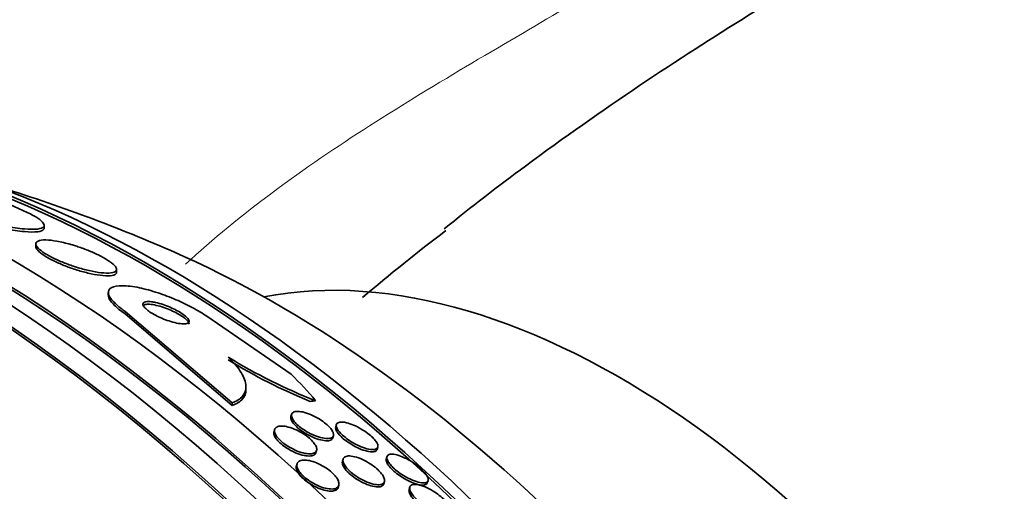
# Model space of a CAD drawing. Units: millimetres. Extents: x 0 to 1478, y 0 to 1758.
# Drawn here: x 366 to 383, y 433 to 441 of the extents above; entities that cross this region are included whole.
import ezdxf
from ezdxf import colors
from ezdxf.entities.mleader import LeaderData, LeaderLine
from ezdxf.math import Vec2, Vec3

# ---------------------------------------------------------------- set-up
doc = ezdxf.new("R2010")
doc.units = ezdxf.units.MM
doc.layers.add('DV6_Défaut', color=7, linetype='Continuous')
doc.layers.add('Défaut', color=7, linetype='Continuous')

# ---------------------------------------------------------------- blocks, each defined once
blk = doc.blocks.new('_DOT')
at = {"color": 0}
blk.add_line((0, 0), (-1, 0), dxfattribs=at)
at = {"color": 0, "const_width": 0.333}
blk.add_lwpolyline([(-0.1665, 0, 1), (0.1665, 0, 1)], format="xyb", close=True, dxfattribs=at)
blk = doc.blocks.new('SE5')
at = {"layer": 'DV6_Défaut', "color": 7, "linetype": 'Continuous', "lineweight": 35}
for p, q in [((365.193, 438.583), (366.44, 438.018)), ((366.733, 437.751), (366.733, 437.799)), ((366.588, 437.474), (366.588, 437.427)), ((367.988, 436.988), (367.988, 437.035)), ((367.845, 436.63), (367.845, 436.584)), ((368.138, 436.305), (369.99, 434.719)), ((368.138, 436.259), (369.99, 434.673)), ((371.017, 435.217), (369.552, 436.22)), ((370.232, 434.962), (370.232, 435.009)), ((369.99, 434.719), (369.99, 434.673)), ((371.023, 434.52), (371.012, 434.483)), ((371.799, 434.343), (371.788, 434.305)), ((370.729, 434.258), (370.718, 434.22)), ((371.737, 434.113), (371.748, 434.152)), ((371.444, 433.857), (371.456, 433.895)), ((372.506, 433.914), (372.518, 433.953)), ((371.117, 433.664), (371.106, 433.626)), ((371.915, 433.746), (371.904, 433.708)), ((372.676, 433.788), (372.663, 433.743)), ((372.622, 433.316), (372.633, 433.354)), ((373.376, 433.335), (373.388, 433.375)), ((371.83, 433.254), (371.841, 433.291)), ((373.072, 433.26), (373.061, 433.221))]:
    blk.add_line(p, q, dxfattribs=at)
at = {"layer": 'DV6_Défaut', "color": 7, "linetype": 'Continuous', "lineweight": 18}
blk.add_line((368.138, 436.305), (368.138, 436.259), dxfattribs=at)
at = {"layer": 'DV6_Défaut', "color": 7, "linetype": 'Continuous', "lineweight": 35}
for centre, radius, start, end in [((357.558, 411.224), 28.5, 66.49, 73.1817), ((394.168, 410.774), 33.828, 127.2435, 130.3795), ((374.887, 443.576), 9.47, 238.3883, 248.6438), ((374.888, 443.517), 9.46, 238.3446, 248.0033)]:
    blk.add_arc(centre, radius, start, end, dxfattribs=at)
for centre, major_axis, ratio, start_param, end_param in [((364.452, 415.204), (13.417, -23.239), 0.57735, 0.180825, 2.960768), ((364.452, 415.204), (13.39, -23.192), 0.57735, 0.26037, 2.881222), ((364.912, 415.469), (13.294, -23.026), 0.57735, 0.280237, 2.861356), ((365.336, 415.714), (13.173, -22.816), 0.57735, 0.274513, 2.86708), ((365.336, 415.714), (13.146, -22.769), 0.57735, 0.342208, 2.799385), ((366.043, 416.123), (12.953, -22.435), 0.57735, 0.333705, 2.807888), ((368.518, 417.552), (11.988, -20.764), 0.57735, 1.512211, 2.666828), ((368.518, 417.552), (-11.958, 20.712), 0.57735, 4.65826, 5.760306), ((368.872, 417.756), (11.823, -20.477), 0.57735, 0.498917, 2.642675), ((376.726, 422.291), (7.875, -13.64), 0.57735, 0.196525, 2.945067), ((370.787, 418.861), (10.75, -18.62), 0.57735, 0.662755, 2.478838), ((357.566, 430.815), (15.463, -0.006), 0.577625, 0.457774, 0.516032), ((370.99, 435.882), (1.999, -0.001), 0.577625, -1.392208, -1.34436)]:
    blk.add_ellipse(centre, major_axis=major_axis, ratio=ratio, start_param=start_param, end_param=end_param, dxfattribs=at)
at = {"layer": 'DV6_Défaut', "color": 7, "linetype": 'Continuous', "lineweight": 18}
blk.add_open_spline([(369.184, 437.12), (370.131, 437.998), (371.239, 438.793), (373.543, 440.268), (374.778, 440.971), (376.946, 442.258), (377.841, 442.834), (379.09, 443.65), (379.49, 443.902), (379.902, 443.979), (380.007, 443.962), (380.095, 443.901)], degree=3, knots=[0, 0, 0, 0, 0.220193, 0.220193, 0.446383, 0.446383, 0.672574, 0.672574, 0.898764, 0.898764, 1, 1, 1, 1], dxfattribs=at)
at = {"layer": 'DV6_Défaut', "color": 7, "linetype": 'Continuous', "lineweight": 35}
for points, knots in [([(382.327, 443.314), (382.286, 443.295), (382.245, 443.276), (381.26, 442.81), (380.155, 442.182), (377.738, 440.686), (376.4, 439.802), (374.607, 438.474), (374.135, 438.112), (373.67, 437.735)], [0, 0, 0, 0, 0.018316, 0.018316, 0.43506, 0.43506, 0.851805, 0.851805, 1, 1, 1, 1]), ([(366.44, 438.018), (366.515, 437.982), (366.577, 437.948), (366.624, 437.917), (366.67, 437.886), (366.702, 437.858), (366.718, 437.834), (366.737, 437.808), (366.738, 437.786), (366.723, 437.77), (366.707, 437.751), (366.672, 437.738), (366.619, 437.731), (366.562, 437.724), (366.483, 437.724), (366.389, 437.732), (366.292, 437.74), (366.175, 437.757), (366.049, 437.782), (365.93, 437.805), (365.797, 437.836), (365.666, 437.872), (365.551, 437.904), (365.433, 437.941), (365.324, 437.98), (365.229, 438.015), (365.138, 438.051), (365.061, 438.087), (365.049, 438.092), (365.038, 438.097), (365.026, 438.103)], [0, 0, 0, 0, 0.094174, 0.094174, 0.094174, 0.187978, 0.187978, 0.187978, 0.289174, 0.289174, 0.289174, 0.403939, 0.403939, 0.403939, 0.530767, 0.530767, 0.530767, 0.661873, 0.661873, 0.661873, 0.785145, 0.785145, 0.785145, 0.892518, 0.892518, 0.892518, 0.986052, 0.986052, 0.986052, 1, 1, 1, 1]), ([(366.733, 437.748), (366.733, 437.738), (366.73, 437.73), (366.723, 437.722), (366.707, 437.704), (366.672, 437.691), (366.62, 437.684), (366.562, 437.677), (366.483, 437.678), (366.389, 437.686), (366.292, 437.694), (366.175, 437.711), (366.048, 437.735), (365.929, 437.759), (365.797, 437.79), (365.665, 437.826), (365.551, 437.858), (365.432, 437.896), (365.323, 437.935), (365.228, 437.969), (365.138, 438.005), (365.061, 438.041), (365.049, 438.046), (365.038, 438.052), (365.026, 438.057)], [0, 0, 0, 0, 0.059768, 0.059768, 0.059768, 0.211582, 0.211582, 0.211582, 0.379422, 0.379422, 0.379422, 0.55295, 0.55295, 0.55295, 0.71607, 0.71607, 0.71607, 0.858063, 0.858063, 0.858063, 0.981681, 0.981681, 0.981681, 1, 1, 1, 1]), ([(367.258, 437.445), (367.172, 437.471), (367.087, 437.493), (367.011, 437.509), (366.934, 437.525), (366.864, 437.535), (366.805, 437.54), (366.742, 437.544), (366.689, 437.542), (366.651, 437.532), (366.614, 437.522), (366.592, 437.505), (366.588, 437.482), (366.585, 437.46), (366.599, 437.432), (366.629, 437.4), (366.655, 437.373), (366.695, 437.341), (366.746, 437.309), (366.791, 437.28), (366.845, 437.25), (366.905, 437.221), (366.962, 437.193), (367.026, 437.166), (367.09, 437.141), (367.157, 437.114), (367.227, 437.09), (367.294, 437.069), (367.369, 437.046), (367.442, 437.026), (367.51, 437.01), (367.587, 436.993), (367.658, 436.981), (367.72, 436.974), (367.788, 436.966), (367.846, 436.965), (367.891, 436.97), (367.936, 436.976), (367.968, 436.988), (367.981, 437.008), (367.993, 437.026), (367.989, 437.051), (367.967, 437.081), (367.947, 437.108), (367.912, 437.139), (367.865, 437.171), (367.824, 437.2), (367.773, 437.23), (367.715, 437.26), (367.661, 437.289), (367.6, 437.317), (367.538, 437.343), (367.473, 437.37), (367.405, 437.396), (367.339, 437.418), (367.312, 437.428), (367.285, 437.436), (367.258, 437.445)], [0, 0, 0, 0, 0.059967, 0.059967, 0.059967, 0.119667, 0.119667, 0.119667, 0.184033, 0.184033, 0.184033, 0.248738, 0.248738, 0.248738, 0.308001, 0.308001, 0.308001, 0.359303, 0.359303, 0.359303, 0.404915, 0.404915, 0.404915, 0.448996, 0.448996, 0.448996, 0.495176, 0.495176, 0.495176, 0.54612, 0.54612, 0.54612, 0.603323, 0.603323, 0.603323, 0.666276, 0.666276, 0.666276, 0.731448, 0.731448, 0.731448, 0.792967, 0.792967, 0.792967, 0.846547, 0.846547, 0.846547, 0.893082, 0.893082, 0.893082, 0.936797, 0.936797, 0.936797, 0.98184, 0.98184, 0.98184, 1, 1, 1, 1]), ([(366.588, 437.43), (366.588, 437.411), (366.599, 437.388), (366.622, 437.362), (366.646, 437.335), (366.684, 437.303), (366.733, 437.271), (366.777, 437.242), (366.831, 437.212), (366.89, 437.183), (366.946, 437.155), (367.009, 437.127), (367.073, 437.101), (367.139, 437.075), (367.208, 437.05), (367.276, 437.029), (367.35, 437.005), (367.423, 436.985), (367.491, 436.969), (367.568, 436.951), (367.64, 436.937), (367.702, 436.929), (367.772, 436.921), (367.832, 436.918), (367.878, 436.922), (367.926, 436.926), (367.961, 436.938), (367.977, 436.956), (367.984, 436.964), (367.987, 436.973), (367.988, 436.983)], [0, 0, 0, 0, 0.09845, 0.09845, 0.09845, 0.202423, 0.202423, 0.202423, 0.294304, 0.294304, 0.294304, 0.382387, 0.382387, 0.382387, 0.474124, 0.474124, 0.474124, 0.575032, 0.575032, 0.575032, 0.688375, 0.688375, 0.688375, 0.813582, 0.813582, 0.813582, 0.944139, 0.944139, 0.944139, 1, 1, 1, 1]), ([(369.552, 436.22), (369.478, 436.27), (369.391, 436.322), (369.301, 436.37), (369.211, 436.418), (369.113, 436.464), (369.017, 436.506), (368.913, 436.551), (368.808, 436.591), (368.707, 436.624), (368.593, 436.662), (368.483, 436.692), (368.383, 436.713), (368.273, 436.736), (368.173, 436.748), (368.091, 436.749), (368.007, 436.75), (367.939, 436.739), (367.896, 436.715), (367.857, 436.692), (367.838, 436.657), (367.847, 436.612), (367.854, 436.573), (367.883, 436.526), (367.932, 436.474), (367.974, 436.428), (368.033, 436.378), (368.104, 436.328), (368.115, 436.32), (368.126, 436.313), (368.138, 436.305)], [0, 0, 0, 0, 0.093663, 0.093663, 0.093663, 0.187421, 0.187421, 0.187421, 0.288546, 0.288546, 0.288546, 0.40323, 0.40323, 0.40323, 0.530004, 0.530004, 0.530004, 0.661119, 0.661119, 0.661119, 0.78447, 0.78447, 0.78447, 0.89194, 0.89194, 0.89194, 0.985533, 0.985533, 0.985533, 1, 1, 1, 1]), ([(367.845, 436.588), (367.845, 436.581), (367.845, 436.574), (367.847, 436.566), (367.854, 436.527), (367.883, 436.48), (367.932, 436.428), (367.974, 436.382), (368.034, 436.332), (368.104, 436.282), (368.115, 436.275), (368.126, 436.267), (368.138, 436.259)], [0, 0, 0, 0, 0.087382, 0.087382, 0.087382, 0.542724, 0.542724, 0.542724, 0.939033, 0.939033, 0.939033, 1, 1, 1, 1]), ([(368.596, 436.47), (368.557, 436.475), (368.524, 436.475), (368.498, 436.471), (368.473, 436.467), (368.455, 436.457), (368.448, 436.443), (368.442, 436.431), (368.444, 436.414), (368.456, 436.394), (368.467, 436.377), (368.485, 436.357), (368.51, 436.336), (368.532, 436.318), (368.559, 436.298), (368.59, 436.279), (368.62, 436.26), (368.654, 436.241), (368.689, 436.224), (368.726, 436.205), (368.765, 436.188), (368.803, 436.172), (368.846, 436.155), (368.889, 436.14), (368.93, 436.128), (368.975, 436.114), (369.019, 436.104), (369.058, 436.097), (369.1, 436.09), (369.138, 436.087), (369.167, 436.088), (369.198, 436.09), (369.221, 436.096), (369.233, 436.108), (369.245, 436.118), (369.248, 436.134), (369.24, 436.152), (369.233, 436.169), (369.219, 436.188), (369.196, 436.209), (369.177, 436.227), (369.151, 436.247), (369.122, 436.267), (369.094, 436.286), (369.062, 436.305), (369.028, 436.322), (368.993, 436.341), (368.955, 436.359), (368.918, 436.375), (368.877, 436.393), (368.834, 436.409), (368.794, 436.422), (368.749, 436.437), (368.705, 436.45), (368.665, 436.458), (368.641, 436.463), (368.617, 436.467), (368.596, 436.47)], [0, 0, 0, 0, 0.063686, 0.063686, 0.063686, 0.127706, 0.127706, 0.127706, 0.18599, 0.18599, 0.18599, 0.236096, 0.236096, 0.236096, 0.280925, 0.280925, 0.280925, 0.324845, 0.324845, 0.324845, 0.371457, 0.371457, 0.371457, 0.423343, 0.423343, 0.423343, 0.481791, 0.481791, 0.481791, 0.54581, 0.54581, 0.54581, 0.611192, 0.611192, 0.611192, 0.67178, 0.67178, 0.67178, 0.723971, 0.723971, 0.723971, 0.769579, 0.769579, 0.769579, 0.813088, 0.813088, 0.813088, 0.858521, 0.858521, 0.858521, 0.908801, 0.908801, 0.908801, 0.96561, 0.96561, 0.96561, 1, 1, 1, 1]), ([(369.244, 436.085), (369.245, 436.093), (369.242, 436.103), (369.236, 436.113), (369.227, 436.13), (369.21, 436.15), (369.187, 436.17), (369.166, 436.189), (369.139, 436.209), (369.109, 436.228), (369.08, 436.247), (369.047, 436.266), (369.013, 436.283), (368.977, 436.302), (368.938, 436.32), (368.9, 436.336), (368.858, 436.353), (368.816, 436.369), (368.775, 436.382), (368.729, 436.396), (368.686, 436.407), (368.646, 436.415), (368.603, 436.424), (368.564, 436.428), (368.533, 436.427), (368.509, 436.427), (368.489, 436.424), (368.475, 436.418)], [0, 0, 0, 0, 0.072944, 0.072944, 0.072944, 0.189558, 0.189558, 0.189558, 0.292436, 0.292436, 0.292436, 0.392031, 0.392031, 0.392031, 0.497199, 0.497199, 0.497199, 0.614275, 0.614275, 0.614275, 0.746579, 0.746579, 0.746579, 0.892219, 0.892219, 0.892219, 1, 1, 1, 1]), ([(369.99, 434.719), (370.071, 434.748), (370.133, 434.787), (370.215, 434.886), (370.235, 434.946), (370.228, 435.082), (370.2, 435.161), (370.097, 435.328), (370.022, 435.418), (369.923, 435.512)], [0, 0, 0, 0, 0.25, 0.25, 0.5, 0.5, 0.75, 0.75, 1, 1, 1, 1]), ([(369.99, 434.673), (370.071, 434.702), (370.133, 434.741), (370.211, 434.835), (370.231, 434.889), (370.232, 434.95)], [0, 0, 0, 0, 0.522592, 0.522592, 1, 1, 1, 1]), ([(371.021, 434.498), (371.02, 434.519), (371.027, 434.537), (371.042, 434.549), (371.057, 434.561), (371.079, 434.569), (371.107, 434.571), (371.137, 434.573), (371.174, 434.57), (371.216, 434.561), (371.257, 434.552), (371.304, 434.537), (371.353, 434.516), (371.397, 434.498), (371.443, 434.475), (371.487, 434.449), (371.525, 434.426), (371.562, 434.401), (371.595, 434.376), (371.625, 434.353), (371.652, 434.328), (371.674, 434.306), (371.696, 434.283), (371.713, 434.261), (371.726, 434.24), (371.739, 434.219), (371.747, 434.199), (371.749, 434.181), (371.752, 434.162), (371.749, 434.146), (371.739, 434.133), (371.728, 434.119), (371.71, 434.109), (371.686, 434.105), (371.66, 434.099), (371.627, 434.099), (371.588, 434.105), (371.549, 434.111), (371.503, 434.123), (371.455, 434.141), (371.412, 434.157), (371.364, 434.178), (371.318, 434.203), (371.278, 434.225), (371.238, 434.25), (371.202, 434.276), (371.17, 434.299), (371.14, 434.323), (371.116, 434.347), (371.092, 434.37), (371.072, 434.393), (371.057, 434.414), (371.041, 434.437), (371.03, 434.458), (371.025, 434.476), (371.023, 434.484), (371.022, 434.491), (371.021, 434.498)], [0, 0, 0, 0, 0.061298, 0.061298, 0.061298, 0.122365, 0.122365, 0.122365, 0.187421, 0.187421, 0.187421, 0.251489, 0.251489, 0.251489, 0.308922, 0.308922, 0.308922, 0.358241, 0.358241, 0.358241, 0.402709, 0.402709, 0.402709, 0.44676, 0.44676, 0.44676, 0.493944, 0.493944, 0.493944, 0.546719, 0.546719, 0.546719, 0.606068, 0.606068, 0.606068, 0.670449, 0.670449, 0.670449, 0.73517, 0.73517, 0.73517, 0.794371, 0.794371, 0.794371, 0.845476, 0.845476, 0.845476, 0.890834, 0.890834, 0.890834, 0.934709, 0.934709, 0.934709, 0.980787, 0.980787, 0.980787, 1, 1, 1, 1]), ([(371.736, 434.112), (371.734, 434.103), (371.729, 434.096), (371.723, 434.09), (371.71, 434.077), (371.69, 434.068), (371.664, 434.064), (371.636, 434.061), (371.6, 434.062), (371.56, 434.07), (371.519, 434.078), (371.473, 434.091), (371.425, 434.11), (371.381, 434.128), (371.334, 434.15), (371.289, 434.175), (371.25, 434.197), (371.211, 434.222), (371.177, 434.248), (371.146, 434.271), (371.118, 434.296), (371.095, 434.319), (371.072, 434.342), (371.053, 434.365), (371.039, 434.385), (371.025, 434.408), (371.016, 434.428), (371.012, 434.446), (371.009, 434.46), (371.009, 434.473), (371.012, 434.484)], [0, 0, 0, 0, 0.058804, 0.058804, 0.058804, 0.179411, 0.179411, 0.179411, 0.309192, 0.309192, 0.309192, 0.437984, 0.437984, 0.437984, 0.55436, 0.55436, 0.55436, 0.654591, 0.654591, 0.654591, 0.744409, 0.744409, 0.744409, 0.832403, 0.832403, 0.832403, 0.925696, 0.925696, 0.925696, 1, 1, 1, 1]), ([(371.977, 434.374), (372.013, 434.366), (372.053, 434.352), (372.096, 434.334), (372.139, 434.316), (372.186, 434.293), (372.231, 434.266), (372.271, 434.243), (372.31, 434.217), (372.346, 434.189), (372.377, 434.166), (372.405, 434.141), (372.429, 434.118), (372.452, 434.095), (372.471, 434.073), (372.485, 434.053), (372.501, 434.032), (372.511, 434.012), (372.516, 433.995), (372.522, 433.976), (372.521, 433.959), (372.515, 433.946), (372.509, 433.932), (372.495, 433.921), (372.476, 433.915), (372.454, 433.909), (372.424, 433.908), (372.389, 433.912), (372.353, 433.917), (372.309, 433.928), (372.262, 433.946), (372.218, 433.962), (372.169, 433.984), (372.12, 434.01), (372.078, 434.032), (372.036, 434.058), (371.997, 434.086), (371.964, 434.11), (371.932, 434.135), (371.906, 434.16), (371.881, 434.183), (371.86, 434.205), (371.843, 434.227), (371.826, 434.249), (371.813, 434.269), (371.806, 434.287), (371.798, 434.307), (371.795, 434.325), (371.798, 434.339), (371.802, 434.355), (371.812, 434.367), (371.828, 434.375), (371.846, 434.384), (371.871, 434.388), (371.902, 434.386), (371.924, 434.385), (371.949, 434.381), (371.977, 434.374)], [0, 0, 0, 0, 0.058309, 0.058309, 0.058309, 0.117126, 0.117126, 0.117126, 0.168369, 0.168369, 0.168369, 0.21269, 0.21269, 0.21269, 0.25514, 0.25514, 0.25514, 0.30004, 0.30004, 0.30004, 0.350487, 0.350487, 0.350487, 0.408295, 0.408295, 0.408295, 0.472944, 0.472944, 0.472944, 0.540217, 0.540217, 0.540217, 0.603061, 0.603061, 0.603061, 0.6566, 0.6566, 0.6566, 0.702218, 0.702218, 0.702218, 0.744801, 0.744801, 0.744801, 0.788807, 0.788807, 0.788807, 0.837505, 0.837505, 0.837505, 0.893069, 0.893069, 0.893069, 0.955833, 0.955833, 0.955833, 1, 1, 1, 1]), ([(371.444, 433.857), (371.444, 433.856), (371.444, 433.856), (371.444, 433.855), (371.438, 433.838), (371.425, 433.824), (371.407, 433.814), (371.387, 433.804), (371.359, 433.798), (371.326, 433.798), (371.292, 433.798), (371.251, 433.804), (371.206, 433.815), (371.164, 433.826), (371.116, 433.843), (371.069, 433.864), (371.027, 433.884), (370.983, 433.907), (370.942, 433.933), (370.906, 433.956), (370.871, 433.982), (370.842, 434.007), (370.814, 434.031), (370.789, 434.056), (370.77, 434.08), (370.751, 434.103), (370.736, 434.127), (370.727, 434.147), (370.717, 434.17), (370.713, 434.19), (370.715, 434.208), (370.716, 434.212), (370.717, 434.216), (370.718, 434.221)], [0, 0, 0, 0, 0.002493, 0.002493, 0.002493, 0.114563, 0.114563, 0.114563, 0.237102, 0.237102, 0.237102, 0.364339, 0.364339, 0.364339, 0.486587, 0.486587, 0.486587, 0.596209, 0.596209, 0.596209, 0.693322, 0.693322, 0.693322, 0.784131, 0.784131, 0.784131, 0.875786, 0.875786, 0.875786, 0.973992, 0.973992, 0.973992, 1, 1, 1, 1]), ([(370.728, 434.254), (370.733, 434.274), (370.746, 434.29), (370.766, 434.3), (370.786, 434.311), (370.814, 434.317), (370.847, 434.317), (370.881, 434.317), (370.922, 434.311), (370.966, 434.3), (371.009, 434.289), (371.056, 434.272), (371.103, 434.25), (371.146, 434.231), (371.19, 434.207), (371.231, 434.181), (371.267, 434.158), (371.301, 434.133), (371.331, 434.107), (371.359, 434.083), (371.383, 434.058), (371.403, 434.035), (371.422, 434.011), (371.437, 433.988), (371.446, 433.968), (371.456, 433.945), (371.46, 433.925), (371.458, 433.908), (371.456, 433.889), (371.447, 433.873), (371.433, 433.861), (371.417, 433.848), (371.393, 433.84), (371.365, 433.837), (371.334, 433.834), (371.296, 433.836), (371.254, 433.844), (371.213, 433.852), (371.167, 433.866), (371.119, 433.885), (371.076, 433.902), (371.03, 433.925), (370.987, 433.95), (370.949, 433.972), (370.911, 433.997), (370.878, 434.023), (370.848, 434.047), (370.821, 434.073), (370.799, 434.097), (370.777, 434.121), (370.759, 434.144), (370.747, 434.166), (370.735, 434.189), (370.728, 434.21), (370.726, 434.229), (370.726, 434.238), (370.726, 434.246), (370.728, 434.254)], [0, 0, 0, 0, 0.061425, 0.061425, 0.061425, 0.122704, 0.122704, 0.122704, 0.186294, 0.186294, 0.186294, 0.24762, 0.24762, 0.24762, 0.302654, 0.302654, 0.302654, 0.351259, 0.351259, 0.351259, 0.396581, 0.396581, 0.396581, 0.442324, 0.442324, 0.442324, 0.491429, 0.491429, 0.491429, 0.545777, 0.545777, 0.545777, 0.605663, 0.605663, 0.605663, 0.668966, 0.668966, 0.668966, 0.731217, 0.731217, 0.731217, 0.787945, 0.787945, 0.787945, 0.838018, 0.838018, 0.838018, 0.88393, 0.88393, 0.88393, 0.929302, 0.929302, 0.929302, 0.977218, 0.977218, 0.977218, 1, 1, 1, 1]), ([(372.506, 433.913), (372.502, 433.901), (372.495, 433.892), (372.483, 433.885), (372.467, 433.875), (372.443, 433.87), (372.414, 433.871), (372.382, 433.871), (372.343, 433.878), (372.299, 433.891), (372.256, 433.903), (372.208, 433.922), (372.158, 433.946), (372.122, 433.963), (372.083, 433.984), (372.047, 434.007), (372.01, 434.03), (371.974, 434.055), (371.941, 434.081), (371.912, 434.104), (371.885, 434.128), (371.864, 434.151), (371.842, 434.174), (371.825, 434.196), (371.812, 434.215), (371.799, 434.237), (371.79, 434.256), (371.787, 434.273), (371.785, 434.284), (371.785, 434.294), (371.787, 434.302)], [0, 0, 0, 0, 0.0881625, 0.0881625, 0.0881625, 0.2140505, 0.2140505, 0.2140505, 0.3492183, 0.3492183, 0.3492183, 0.4806898, 0.4806898, 0.4806898, 0.5766093, 0.5766093, 0.5766093, 0.6730928, 0.6730928, 0.6730928, 0.7608465, 0.7608465, 0.7608465, 0.846874, 0.846874, 0.846874, 0.9389387, 0.9389387, 0.9389387, 1, 1, 1, 1]), ([(372.822, 433.823), (372.858, 433.816), (372.899, 433.803), (372.942, 433.784), (372.986, 433.766), (373.035, 433.742), (373.083, 433.713), (373.117, 433.692), (373.153, 433.669), (373.186, 433.644), (373.219, 433.62), (373.25, 433.593), (373.277, 433.567), (373.302, 433.544), (373.324, 433.52), (373.341, 433.498), (373.358, 433.476), (373.371, 433.455), (373.379, 433.436), (373.388, 433.416), (373.391, 433.399), (373.39, 433.384), (373.388, 433.368), (373.38, 433.355), (373.366, 433.347), (373.351, 433.337), (373.328, 433.332), (373.299, 433.333), (373.268, 433.334), (373.23, 433.341), (373.187, 433.355), (373.144, 433.368), (373.096, 433.388), (373.046, 433.414), (373.009, 433.433), (372.971, 433.455), (372.934, 433.479), (372.897, 433.504), (372.86, 433.531), (372.827, 433.559), (372.798, 433.583), (372.771, 433.609), (372.75, 433.633), (372.729, 433.656), (372.712, 433.678), (372.7, 433.699), (372.687, 433.72), (372.679, 433.74), (372.676, 433.756), (372.672, 433.775), (372.675, 433.79), (372.683, 433.802), (372.691, 433.815), (372.707, 433.824), (372.728, 433.828), (372.753, 433.833), (372.785, 433.831), (372.822, 433.823)], [0, 0, 0, 0, 0.062743, 0.062743, 0.062743, 0.126029, 0.126029, 0.126029, 0.171462, 0.171462, 0.171462, 0.217122, 0.217122, 0.217122, 0.259293, 0.259293, 0.259293, 0.30182, 0.30182, 0.30182, 0.348532, 0.348532, 0.348532, 0.402138, 0.402138, 0.402138, 0.463704, 0.463704, 0.463704, 0.531121, 0.531121, 0.531121, 0.59815, 0.59815, 0.59815, 0.646885, 0.646885, 0.646885, 0.695968, 0.695968, 0.695968, 0.739761, 0.739761, 0.739761, 0.781737, 0.781737, 0.781737, 0.826132, 0.826132, 0.826132, 0.876089, 0.876089, 0.876089, 0.933588, 0.933588, 0.933588, 1, 1, 1, 1]), ([(371.302, 433.723), (371.339, 433.718), (371.38, 433.707), (371.423, 433.691), (371.466, 433.676), (371.511, 433.655), (371.555, 433.63), (371.596, 433.608), (371.636, 433.581), (371.672, 433.553), (371.705, 433.528), (371.734, 433.501), (371.759, 433.475), (371.783, 433.45), (371.802, 433.424), (371.816, 433.401), (371.83, 433.377), (371.839, 433.354), (371.842, 433.334), (371.846, 433.312), (371.844, 433.293), (371.835, 433.277), (371.826, 433.26), (371.81, 433.247), (371.789, 433.238), (371.766, 433.229), (371.735, 433.225), (371.7, 433.227), (371.664, 433.228), (371.622, 433.236), (371.577, 433.249), (371.534, 433.262), (371.487, 433.281), (371.44, 433.304), (371.398, 433.325), (371.355, 433.35), (371.316, 433.378), (371.281, 433.402), (371.248, 433.429), (371.221, 433.456), (371.194, 433.482), (371.172, 433.508), (371.155, 433.532), (371.138, 433.557), (371.126, 433.581), (371.12, 433.602), (371.113, 433.625), (371.112, 433.646), (371.117, 433.663), (371.122, 433.682), (371.134, 433.697), (371.152, 433.708), (371.171, 433.719), (371.197, 433.726), (371.229, 433.728), (371.251, 433.729), (371.275, 433.727), (371.302, 433.723)], [0, 0, 0, 0, 0.0576, 0.0576, 0.0576, 0.115514, 0.115514, 0.115514, 0.168574, 0.168574, 0.168574, 0.216397, 0.216397, 0.216397, 0.262124, 0.262124, 0.262124, 0.309072, 0.309072, 0.309072, 0.359764, 0.359764, 0.359764, 0.415604, 0.415604, 0.415604, 0.476255, 0.476255, 0.476255, 0.539036, 0.539036, 0.539036, 0.599547, 0.599547, 0.599547, 0.654327, 0.654327, 0.654327, 0.703352, 0.703352, 0.703352, 0.749389, 0.749389, 0.749389, 0.795754, 0.795754, 0.795754, 0.845145, 0.845145, 0.845145, 0.899309, 0.899309, 0.899309, 0.958552, 0.958552, 0.958552, 1, 1, 1, 1]), ([(372.621, 433.314), (372.619, 433.307), (372.616, 433.3), (372.611, 433.295), (372.6, 433.281), (372.582, 433.271), (372.558, 433.266), (372.532, 433.261), (372.499, 433.261), (372.461, 433.268), (372.423, 433.274), (372.378, 433.287), (372.33, 433.305), (372.286, 433.323), (372.238, 433.346), (372.192, 433.373), (372.151, 433.397), (372.11, 433.424), (372.074, 433.453), (372.042, 433.478), (372.013, 433.504), (371.988, 433.53), (371.965, 433.554), (371.946, 433.579), (371.932, 433.601), (371.918, 433.624), (371.908, 433.646), (371.904, 433.665), (371.9, 433.681), (371.901, 433.696), (371.904, 433.709)], [0, 0, 0, 0, 0.047118, 0.047118, 0.047118, 0.162754, 0.162754, 0.162754, 0.289729, 0.289729, 0.289729, 0.420134, 0.420134, 0.420134, 0.542147, 0.542147, 0.542147, 0.64833, 0.64833, 0.64833, 0.741287, 0.741287, 0.741287, 0.829215, 0.829215, 0.829215, 0.919918, 0.919918, 0.919918, 1, 1, 1, 1]), ([(371.913, 433.728), (371.913, 433.75), (371.922, 433.767), (371.939, 433.779), (371.955, 433.791), (371.978, 433.797), (372.006, 433.799), (372.037, 433.801), (372.074, 433.796), (372.116, 433.786), (372.157, 433.775), (372.205, 433.759), (372.253, 433.737), (372.297, 433.716), (372.343, 433.691), (372.387, 433.662), (372.425, 433.638), (372.462, 433.61), (372.495, 433.582), (372.524, 433.557), (372.549, 433.531), (372.57, 433.507), (372.59, 433.483), (372.606, 433.46), (372.617, 433.438), (372.629, 433.416), (372.635, 433.396), (372.636, 433.378), (372.637, 433.359), (372.631, 433.343), (372.621, 433.331), (372.609, 433.317), (372.589, 433.308), (372.565, 433.303), (372.538, 433.299), (372.504, 433.3), (372.465, 433.307), (372.426, 433.314), (372.381, 433.327), (372.333, 433.347), (372.289, 433.365), (372.241, 433.388), (372.195, 433.415), (372.155, 433.439), (372.115, 433.467), (372.079, 433.495), (372.048, 433.52), (372.019, 433.547), (371.995, 433.572), (371.973, 433.597), (371.954, 433.621), (371.941, 433.643), (371.927, 433.666), (371.918, 433.688), (371.915, 433.706), (371.913, 433.714), (371.912, 433.721), (371.913, 433.728)], [0, 0, 0, 0, 0.060251, 0.060251, 0.060251, 0.120246, 0.120246, 0.120246, 0.184725, 0.184725, 0.184725, 0.24932, 0.24932, 0.24932, 0.308183, 0.308183, 0.308183, 0.358872, 0.358872, 0.358872, 0.40397, 0.40397, 0.40397, 0.447886, 0.447886, 0.447886, 0.494342, 0.494342, 0.494342, 0.545985, 0.545985, 0.545985, 0.604114, 0.604114, 0.604114, 0.667733, 0.667733, 0.667733, 0.732724, 0.732724, 0.732724, 0.793207, 0.793207, 0.793207, 0.845758, 0.845758, 0.845758, 0.891935, 0.891935, 0.891935, 0.935865, 0.935865, 0.935865, 0.981378, 0.981378, 0.981378, 1, 1, 1, 1]), ([(373.376, 433.335), (373.376, 433.335), (373.376, 433.335), (373.376, 433.335), (373.371, 433.319), (373.36, 433.308), (373.343, 433.302), (373.324, 433.294), (373.298, 433.292), (373.266, 433.295), (373.232, 433.299), (373.191, 433.31), (373.145, 433.326), (373.101, 433.342), (373.052, 433.365), (373.002, 433.392), (372.966, 433.412), (372.929, 433.435), (372.894, 433.459), (372.859, 433.484), (372.825, 433.511), (372.795, 433.538), (372.768, 433.562), (372.743, 433.587), (372.724, 433.61), (372.705, 433.633), (372.69, 433.654), (372.68, 433.674), (372.669, 433.695), (372.663, 433.713), (372.663, 433.729), (372.662, 433.74), (372.664, 433.75), (372.668, 433.758)], [0, 0, 0, 0, 0.000303, 0.000303, 0.000303, 0.108979, 0.108979, 0.108979, 0.23307, 0.23307, 0.23307, 0.366604, 0.366604, 0.366604, 0.495864, 0.495864, 0.495864, 0.587922, 0.587922, 0.587922, 0.680536, 0.680536, 0.680536, 0.764645, 0.764645, 0.764645, 0.847346, 0.847346, 0.847346, 0.93642, 0.93642, 0.93642, 1, 1, 1, 1]), ([(371.83, 433.253), (371.826, 433.242), (371.821, 433.232), (371.813, 433.224), (371.799, 433.209), (371.778, 433.199), (371.752, 433.194), (371.724, 433.188), (371.689, 433.188), (371.65, 433.193), (371.611, 433.199), (371.566, 433.211), (371.519, 433.228), (371.476, 433.244), (371.429, 433.266), (371.384, 433.291), (371.344, 433.314), (371.304, 433.34), (371.269, 433.368), (371.237, 433.393), (371.208, 433.42), (371.184, 433.446), (371.161, 433.471), (371.142, 433.497), (371.129, 433.52), (371.115, 433.544), (371.107, 433.567), (371.104, 433.587), (371.103, 433.597), (371.103, 433.606), (371.104, 433.614)], [0, 0, 0, 0, 0.065192, 0.065192, 0.065192, 0.183355, 0.183355, 0.183355, 0.310099, 0.310099, 0.310099, 0.438332, 0.438332, 0.438332, 0.558891, 0.558891, 0.558891, 0.666753, 0.666753, 0.666753, 0.764318, 0.764318, 0.764318, 0.85813, 0.85813, 0.85813, 0.954704, 0.954704, 0.954704, 1, 1, 1, 1]), ([(373.073, 433.216), (373.067, 433.24), (373.069, 433.259), (373.078, 433.274), (373.087, 433.288), (373.102, 433.298), (373.123, 433.303), (373.146, 433.308), (373.176, 433.308), (373.211, 433.302), (373.248, 433.295), (373.291, 433.282), (373.338, 433.262), (373.383, 433.244), (373.432, 433.218), (373.48, 433.188), (373.515, 433.167), (373.551, 433.142), (373.584, 433.116), (373.618, 433.09), (373.649, 433.062), (373.676, 433.035), (373.701, 433.01), (373.723, 432.985), (373.739, 432.961), (373.755, 432.938), (373.767, 432.917), (373.775, 432.897), (373.782, 432.877), (373.785, 432.858), (373.782, 432.844), (373.78, 432.827), (373.77, 432.814), (373.756, 432.805), (373.74, 432.795), (373.717, 432.79), (373.689, 432.791), (373.658, 432.792), (373.62, 432.799), (373.577, 432.812), (373.535, 432.826), (373.487, 432.846), (373.437, 432.872), (373.4, 432.891), (373.361, 432.914), (373.324, 432.94), (373.286, 432.966), (373.249, 432.994), (373.216, 433.024), (373.187, 433.05), (373.161, 433.077), (373.139, 433.102), (373.119, 433.126), (373.103, 433.15), (373.091, 433.171), (373.083, 433.187), (373.077, 433.202), (373.073, 433.216)], [0, 0, 0, 0, 0.056872, 0.056872, 0.056872, 0.113376, 0.113376, 0.113376, 0.176587, 0.176587, 0.176587, 0.244076, 0.244076, 0.244076, 0.309076, 0.309076, 0.309076, 0.355708, 0.355708, 0.355708, 0.4026, 0.4026, 0.4026, 0.445511, 0.445511, 0.445511, 0.488135, 0.488135, 0.488135, 0.534357, 0.534357, 0.534357, 0.58695, 0.58695, 0.58695, 0.647179, 0.647179, 0.647179, 0.713461, 0.713461, 0.713461, 0.780304, 0.780304, 0.780304, 0.83039, 0.83039, 0.83039, 0.880847, 0.880847, 0.880847, 0.925624, 0.925624, 0.925624, 0.967991, 0.967991, 0.967991, 1, 1, 1, 1]), ([(373.769, 432.797), (373.769, 432.797), (373.769, 432.797), (373.769, 432.797), (373.764, 432.781), (373.753, 432.769), (373.736, 432.762), (373.718, 432.753), (373.692, 432.75), (373.661, 432.753), (373.628, 432.756), (373.588, 432.765), (373.543, 432.781), (373.5, 432.796), (373.451, 432.819), (373.402, 432.846), (373.365, 432.866), (373.327, 432.89), (373.291, 432.916), (373.255, 432.942), (373.22, 432.97), (373.189, 432.999), (373.162, 433.025), (373.137, 433.051), (373.118, 433.076), (373.099, 433.1), (373.084, 433.122), (373.074, 433.143), (373.064, 433.165), (373.059, 433.184), (373.058, 433.201), (373.058, 433.209), (373.059, 433.216), (373.061, 433.223)], [0, 0, 0, 0, 0.000558, 0.000558, 0.000558, 0.10834, 0.10834, 0.10834, 0.231424, 0.231424, 0.231424, 0.365375, 0.365375, 0.365375, 0.497993, 0.497993, 0.497993, 0.595408, 0.595408, 0.595408, 0.693477, 0.693477, 0.693477, 0.781498, 0.781498, 0.781498, 0.8663, 0.8663, 0.8663, 0.956051, 0.956051, 0.956051, 1, 1, 1, 1])]:
    blk.add_open_spline(points, degree=3, knots=knots, dxfattribs=at)
for points in [[(368.475, 436.418), (368.464, 436.414), (368.456, 436.408), (368.451, 436.401)], [(371.104, 433.614), (371.104, 433.619), (371.105, 433.623), (371.106, 433.627)]]:
    blk.add_open_spline(points, degree=3, dxfattribs=at)

msp = doc.modelspace()

# ---------------------------------------------------------------- block references
at = {"layer": 'Défaut'}
msp.add_blockref('SE5', (0, 0), dxfattribs=at)

# ---------------------------------------------------------------- leaders
at = {"layer": 'Défaut', "color": 7, "linetype": 'Continuous', "lineweight": 18}
ml = msp.add_multileader_mtext('Standard', dxfattribs=at)
ml.set_content('{\\pxsm0.9;\\fSolid Edge ISO|b1||i0||c0|p34;\\W1.;22/05/2017\\P}', color=256)
ml.set_leader_properties()
ml.set_arrow_properties(name='DOT')
ml.build(insert=Vec2(0, 0))
ml.multileader.update_dxf_attribs({"leader_type": 0, "dogleg_length": 0, "arrow_head_size": 12})
ctx = ml.context
ctx.base_point, ctx.char_height, ctx.arrow_head_size, ctx.landing_gap_size = Vec3(1390.407, 1750.708), 12, 12, 4.2
notes = []
notes.append((ctx, [(0, (0, 0, 0), (0, 0), (1, 0), 1, [])]))
ctx.mtext.insert = Vec3(1392.407, 1756.828)
for ctx, leaders in notes:
    for number, flags, end, landing, length, lines in leaders:
        leader = LeaderData()
        leader.index, (leader.has_last_leader_line, leader.has_dogleg_vector, leader.attachment_direction) = number, flags
        leader.last_leader_point, leader.dogleg_vector, leader.dogleg_length = Vec3(end), Vec3(landing), length
        for number, points, colour, breaks in lines:
            line = LeaderLine()
            line.index, line.vertices, line.color, line.breaks = number, Vec3.list(points), colors.encode_raw_color(colour), breaks
            leader.lines.append(line)
        ctx.leaders.append(leader)

doc.saveas('drawing.dxf')
